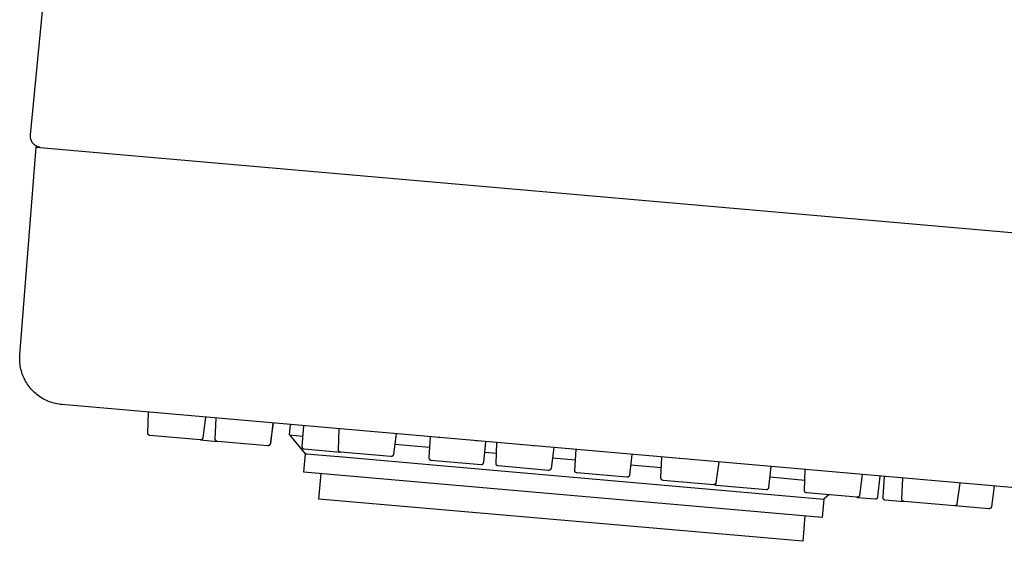
# Model space of a CAD drawing. Units: millimetres. Extents: x -351 to 140, y -356 to 306.
# Drawn here: x -351 to -308, y 250 to 273 of the extents above; entities that cross this region are included whole.
import ezdxf

# ---------------------------------------------------------------- set-up
doc = ezdxf.new("R2010")
doc.units = ezdxf.units.MM
doc.header["$MEASUREMENT"] = 0
doc.layers.add('Make2D$visible$lines', color=7, linetype='Continuous', true_color=0x919191)

msp = doc.modelspace()

# ---------------------------------------------------------------- linework, layer by layer
at = {"layer": 'Make2D$visible$lines', "color": 7, "true_color": 0xffffff}
for p, q in [((-350.533, 267.523), (-347.876, 294.618)), ((-350.535, 267.489), (-350.534, 267.506)), ((-350.535, 267.472), (-350.535, 267.489)), ((-350.535, 267.455), (-350.535, 267.472)), ((-350.534, 267.438), (-350.535, 267.455)), ((-350.534, 267.506), (-350.533, 267.523)), ((-350.532, 267.421), (-350.534, 267.438)), ((-350.53, 267.404), (-350.532, 267.421)), ((-350.528, 267.387), (-350.53, 267.404)), ((-350.524, 267.37), (-350.528, 267.387)), ((-350.521, 267.353), (-350.524, 267.37)), ((-350.516, 267.337), (-350.521, 267.353)), ((-350.511, 267.321), (-350.516, 267.337)), ((-350.991, 258.004), (-350.283, 266.994)), ((-350.506, 267.304), (-350.511, 267.321)), ((-350.5, 267.289), (-350.506, 267.304)), ((-350.493, 267.273), (-350.5, 267.289)), ((-350.486, 267.257), (-350.493, 267.273)), ((-350.478, 267.242), (-350.486, 267.257)), ((-350.47, 267.227), (-350.478, 267.242)), ((-350.461, 267.212), (-350.47, 267.227)), ((-350.452, 267.198), (-350.461, 267.212)), ((-350.442, 267.184), (-350.452, 267.198)), ((-350.432, 267.17), (-350.442, 267.184)), ((-350.422, 267.157), (-350.432, 267.17)), ((-350.411, 267.144), (-350.422, 267.157)), ((-350.399, 267.131), (-350.411, 267.144)), ((-350.387, 267.119), (-350.399, 267.131)), ((-350.375, 267.107), (-350.387, 267.119)), ((-350.362, 267.096), (-350.375, 267.107)), ((-350.349, 267.085), (-350.362, 267.096)), ((-350.336, 267.075), (-350.349, 267.085)), ((-350.322, 267.065), (-350.336, 267.075)), ((-350.308, 267.055), (-350.322, 267.065)), ((-350.293, 267.046), (-350.308, 267.055)), ((-350.278, 267.038), (-350.293, 267.046)), ((-350.283, 266.994), (-305.393, 263.066)), ((-350.263, 267.03), (-350.278, 267.038)), ((-350.248, 267.022), (-350.263, 267.03)), ((-350.232, 267.015), (-350.248, 267.022)), ((-350.217, 267.009), (-350.232, 267.015)), ((-350.201, 267.003), (-350.217, 267.009)), ((-350.184, 266.997), (-350.201, 267.003)), ((-350.168, 266.993), (-350.184, 266.997)), ((-350.152, 266.988), (-350.168, 266.993)), ((-350.135, 266.985), (-350.152, 266.988)), ((-350.118, 266.982), (-350.135, 266.985)), ((-350.995, 257.934), (-350.991, 258.004)), ((-350.997, 257.865), (-350.995, 257.934)), ((-350.996, 257.795), (-350.997, 257.865)), ((-350.993, 257.726), (-350.996, 257.795)), ((-350.988, 257.657), (-350.993, 257.726)), ((-350.98, 257.588), (-350.988, 257.657)), ((-350.97, 257.519), (-350.98, 257.588)), ((-350.958, 257.451), (-350.97, 257.519)), ((-350.943, 257.383), (-350.958, 257.451)), ((-350.925, 257.316), (-350.943, 257.383)), ((-350.906, 257.249), (-350.925, 257.316)), ((-350.884, 257.183), (-350.906, 257.249)), ((-350.86, 257.118), (-350.884, 257.183)), ((-350.833, 257.054), (-350.86, 257.118)), ((-350.805, 256.991), (-350.833, 257.054)), ((-350.774, 256.928), (-350.805, 256.991)), ((-350.741, 256.867), (-350.774, 256.928)), ((-350.706, 256.807), (-350.741, 256.867)), ((-350.669, 256.749), (-350.706, 256.807)), ((-350.63, 256.691), (-350.669, 256.749)), ((-350.588, 256.635), (-350.63, 256.691)), ((-350.545, 256.581), (-350.588, 256.635)), ((-350.5, 256.528), (-350.545, 256.581)), ((-350.454, 256.476), (-350.5, 256.528)), ((-350.405, 256.427), (-350.454, 256.476)), ((-350.355, 256.379), (-350.405, 256.427)), ((-350.303, 256.332), (-350.355, 256.379)), ((-350.25, 256.288), (-350.303, 256.332)), ((-350.195, 256.245), (-350.25, 256.288)), ((-350.139, 256.205), (-350.195, 256.245)), ((-350.081, 256.166), (-350.139, 256.205)), ((-350.022, 256.129), (-350.081, 256.166)), ((-349.962, 256.095), (-350.022, 256.129)), ((-349.9, 256.062), (-349.962, 256.095)), ((-349.838, 256.032), (-349.9, 256.062)), ((-349.774, 256.004), (-349.838, 256.032)), ((-349.71, 255.978), (-349.774, 256.004)), ((-349.645, 255.954), (-349.71, 255.978)), ((-349.579, 255.933), (-349.645, 255.954)), ((-349.512, 255.914), (-349.579, 255.933)), ((-349.444, 255.897), (-349.512, 255.914)), ((-349.376, 255.883), (-349.444, 255.897)), ((-349.308, 255.871), (-349.376, 255.883)), ((-349.239, 255.861), (-349.308, 255.871)), ((-349.17, 255.854), (-349.239, 255.861)), ((-305.497, 252.033), (-349.17, 255.854)), ((-345.458, 254.621), (-345.424, 255.526)), ((-342.958, 255.311), (-343.082, 254.413)), ((-342.543, 254.366), (-342.509, 255.271)), ((-340.043, 255.056), (-340.167, 254.158)), ((-340.055, 255.057), (-340.151, 254.16)), ((-339.327, 254.541), (-339.288, 254.99)), ((-345.458, 254.618), (-345.458, 254.621)), ((-345.458, 254.614), (-345.458, 254.618)), ((-345.457, 254.611), (-345.458, 254.614)), ((-345.457, 254.607), (-345.457, 254.611)), ((-345.457, 254.604), (-345.457, 254.607)), ((-345.456, 254.601), (-345.457, 254.604)), ((-345.456, 254.597), (-345.456, 254.601)), ((-345.455, 254.594), (-345.456, 254.597)), ((-345.454, 254.591), (-345.455, 254.594)), ((-345.453, 254.587), (-345.454, 254.591)), ((-345.452, 254.584), (-345.453, 254.587)), ((-345.451, 254.581), (-345.452, 254.584)), ((-345.45, 254.578), (-345.451, 254.581)), ((-345.448, 254.575), (-345.45, 254.578)), ((-345.447, 254.572), (-345.448, 254.575)), ((-345.445, 254.569), (-345.447, 254.572)), ((-345.443, 254.566), (-345.445, 254.569)), ((-345.441, 254.563), (-345.443, 254.566)), ((-345.44, 254.56), (-345.441, 254.563)), ((-345.438, 254.557), (-345.44, 254.56)), ((-345.435, 254.554), (-345.438, 254.557)), ((-345.433, 254.552), (-345.435, 254.554)), ((-345.431, 254.549), (-345.433, 254.552)), ((-338.734, 254.941), (-338.796, 254.041)), ((-337.217, 253.9), (-337.183, 254.806)), ((-334.718, 254.59), (-334.842, 253.692)), ((-345.429, 254.547), (-345.431, 254.549)), ((-345.426, 254.544), (-345.429, 254.547)), ((-345.424, 254.542), (-345.426, 254.544)), ((-345.421, 254.54), (-345.424, 254.542)), ((-345.418, 254.538), (-345.421, 254.54)), ((-345.416, 254.536), (-345.418, 254.538)), ((-345.413, 254.534), (-345.416, 254.536)), ((-345.41, 254.532), (-345.413, 254.534)), ((-345.407, 254.53), (-345.41, 254.532)), ((-345.404, 254.529), (-345.407, 254.53)), ((-345.401, 254.527), (-345.404, 254.529)), ((-345.398, 254.526), (-345.401, 254.527)), ((-345.395, 254.524), (-345.398, 254.526)), ((-345.391, 254.523), (-345.395, 254.524)), ((-345.388, 254.522), (-345.391, 254.523)), ((-345.385, 254.521), (-345.388, 254.522)), ((-345.382, 254.52), (-345.385, 254.521)), ((-345.378, 254.519), (-345.382, 254.52)), ((-345.375, 254.519), (-345.378, 254.519)), ((-345.372, 254.518), (-345.375, 254.519)), ((-345.368, 254.518), (-345.372, 254.518)), ((-345.365, 254.518), (-345.368, 254.518)), ((-343.189, 254.327), (-345.365, 254.518)), ((-343.185, 254.327), (-343.189, 254.327)), ((-343.182, 254.327), (-343.185, 254.327)), ((-343.178, 254.327), (-343.182, 254.327)), ((-343.175, 254.327), (-343.178, 254.327)), ((-343.172, 254.328), (-343.175, 254.327)), ((-343.175, 254.326), (-342.466, 254.264)), ((-343.168, 254.328), (-343.172, 254.328)), ((-343.165, 254.328), (-343.168, 254.328)), ((-343.161, 254.329), (-343.165, 254.328)), ((-343.158, 254.33), (-343.161, 254.329)), ((-343.155, 254.331), (-343.158, 254.33)), ((-343.151, 254.332), (-343.155, 254.331)), ((-343.148, 254.333), (-343.151, 254.332)), ((-343.145, 254.334), (-343.148, 254.333)), ((-343.142, 254.335), (-343.145, 254.334)), ((-343.139, 254.336), (-343.142, 254.335)), ((-343.136, 254.338), (-343.139, 254.336)), ((-343.133, 254.34), (-343.136, 254.338)), ((-343.13, 254.341), (-343.133, 254.34)), ((-343.127, 254.343), (-343.13, 254.341)), ((-343.124, 254.345), (-343.127, 254.343)), ((-343.121, 254.347), (-343.124, 254.345)), ((-343.118, 254.349), (-343.121, 254.347)), ((-343.116, 254.351), (-343.118, 254.349)), ((-343.113, 254.354), (-343.116, 254.351)), ((-343.111, 254.356), (-343.113, 254.354)), ((-343.108, 254.358), (-343.111, 254.356)), ((-343.106, 254.361), (-343.108, 254.358)), ((-343.104, 254.364), (-343.106, 254.361)), ((-343.102, 254.366), (-343.104, 254.364)), ((-343.1, 254.369), (-343.102, 254.366)), ((-343.098, 254.372), (-343.1, 254.369)), ((-343.096, 254.375), (-343.098, 254.372)), ((-343.094, 254.378), (-343.096, 254.375)), ((-343.092, 254.381), (-343.094, 254.378)), ((-343.091, 254.384), (-343.092, 254.381)), ((-343.09, 254.387), (-343.091, 254.384)), ((-343.088, 254.39), (-343.09, 254.387)), ((-343.087, 254.393), (-343.088, 254.39)), ((-343.086, 254.397), (-343.087, 254.393)), ((-343.085, 254.4), (-343.086, 254.397)), ((-343.084, 254.403), (-343.085, 254.4)), ((-343.083, 254.406), (-343.084, 254.403)), ((-343.082, 254.413), (-343.083, 254.41)), ((-343.083, 254.41), (-343.083, 254.406)), ((-342.543, 254.363), (-342.543, 254.366)), ((-342.543, 254.359), (-342.543, 254.363)), ((-342.543, 254.356), (-342.543, 254.359)), ((-342.542, 254.352), (-342.543, 254.356)), ((-342.542, 254.349), (-342.542, 254.352)), ((-342.541, 254.345), (-342.542, 254.349)), ((-342.541, 254.342), (-342.541, 254.345)), ((-342.54, 254.339), (-342.541, 254.342)), ((-342.539, 254.335), (-342.54, 254.339)), ((-342.538, 254.332), (-342.539, 254.335)), ((-342.537, 254.329), (-342.538, 254.332)), ((-342.536, 254.325), (-342.537, 254.329)), ((-342.535, 254.322), (-342.536, 254.325)), ((-342.533, 254.319), (-342.535, 254.322)), ((-342.532, 254.316), (-342.533, 254.319)), ((-342.53, 254.313), (-342.532, 254.316)), ((-342.528, 254.31), (-342.53, 254.313)), ((-342.526, 254.307), (-342.528, 254.31)), ((-342.524, 254.304), (-342.526, 254.307)), ((-342.522, 254.302), (-342.524, 254.304)), ((-342.52, 254.299), (-342.522, 254.302)), ((-342.518, 254.296), (-342.52, 254.299)), ((-342.516, 254.294), (-342.518, 254.296)), ((-342.513, 254.291), (-342.516, 254.294)), ((-342.511, 254.289), (-342.513, 254.291)), ((-342.508, 254.286), (-342.511, 254.289)), ((-342.505, 254.284), (-342.508, 254.286)), ((-342.503, 254.282), (-342.505, 254.284)), ((-342.5, 254.28), (-342.503, 254.282)), ((-342.497, 254.278), (-342.5, 254.28)), ((-342.494, 254.276), (-342.497, 254.278)), ((-342.491, 254.275), (-342.494, 254.276)), ((-342.488, 254.273), (-342.491, 254.275)), ((-342.485, 254.272), (-342.488, 254.273)), ((-342.482, 254.27), (-342.485, 254.272)), ((-342.479, 254.269), (-342.482, 254.27)), ((-342.475, 254.268), (-342.479, 254.269)), ((-342.472, 254.267), (-342.475, 254.268)), ((-342.469, 254.266), (-342.472, 254.267)), ((-342.465, 254.265), (-342.469, 254.266)), ((-342.462, 254.264), (-342.465, 254.265)), ((-342.459, 254.264), (-342.462, 254.264)), ((-342.455, 254.263), (-342.459, 254.264)), ((-342.452, 254.263), (-342.455, 254.263)), ((-340.275, 254.072), (-342.452, 254.263)), ((-340.151, 254.16), (-340.239, 254.071)), ((-340.178, 254.125), (-340.18, 254.122)), ((-340.176, 254.129), (-340.178, 254.125)), ((-340.175, 254.132), (-340.176, 254.129)), ((-340.174, 254.135), (-340.175, 254.132)), ((-340.172, 254.138), (-340.174, 254.135)), ((-340.171, 254.141), (-340.172, 254.138)), ((-340.17, 254.145), (-340.171, 254.141)), ((-340.169, 254.148), (-340.17, 254.145)), ((-340.168, 254.155), (-340.169, 254.151)), ((-340.169, 254.151), (-340.169, 254.148)), ((-340.167, 254.158), (-340.168, 254.155)), ((-338.645, 253.729), (-339.325, 254.54)), ((-339.325, 254.54), (-338.767, 254.492)), ((-334.779, 254.144), (-333.276, 254.012)), ((-333.246, 254.461), (-333.307, 253.562)), ((-332.837, 254.425), (-332.908, 254.432)), ((-331.178, 254.28), (-331.284, 254.289)), ((-330.937, 253.354), (-330.841, 254.251)), ((-330.402, 253.304), (-330.368, 254.209)), ((-340.272, 254.072), (-340.275, 254.072)), ((-340.268, 254.072), (-340.272, 254.072)), ((-340.265, 254.072), (-340.268, 254.072)), ((-340.261, 254.072), (-340.265, 254.072)), ((-340.258, 254.072), (-340.261, 254.072)), ((-340.254, 254.073), (-340.258, 254.072)), ((-340.251, 254.073), (-340.254, 254.073)), ((-340.248, 254.074), (-340.251, 254.073)), ((-340.244, 254.074), (-340.248, 254.074)), ((-340.241, 254.075), (-340.244, 254.074)), ((-340.238, 254.076), (-340.241, 254.075)), ((-340.234, 254.077), (-340.238, 254.076)), ((-340.231, 254.078), (-340.234, 254.077)), ((-340.228, 254.08), (-340.231, 254.078)), ((-340.225, 254.081), (-340.228, 254.08)), ((-340.222, 254.083), (-340.225, 254.081)), ((-340.218, 254.084), (-340.222, 254.083)), ((-340.215, 254.086), (-340.218, 254.084)), ((-340.213, 254.088), (-340.215, 254.086)), ((-340.21, 254.09), (-340.213, 254.088)), ((-340.207, 254.092), (-340.21, 254.09)), ((-340.204, 254.094), (-340.207, 254.092)), ((-340.201, 254.096), (-340.204, 254.094)), ((-340.199, 254.098), (-340.201, 254.096)), ((-340.196, 254.101), (-340.199, 254.098)), ((-340.194, 254.103), (-340.196, 254.101)), ((-340.192, 254.106), (-340.194, 254.103)), ((-340.189, 254.108), (-340.192, 254.106)), ((-340.187, 254.111), (-340.189, 254.108)), ((-340.185, 254.114), (-340.187, 254.111)), ((-340.183, 254.117), (-340.185, 254.114)), ((-340.181, 254.119), (-340.183, 254.117)), ((-340.18, 254.122), (-340.181, 254.119)), ((-338.796, 254.041), (-338.796, 254.038)), ((-338.796, 254.038), (-338.796, 254.034)), ((-338.796, 254.034), (-338.796, 254.031)), ((-338.796, 254.031), (-338.796, 254.027)), ((-338.796, 254.027), (-338.795, 254.024)), ((-338.795, 254.024), (-338.795, 254.021)), ((-338.795, 254.021), (-338.794, 254.017)), ((-338.794, 254.017), (-338.794, 254.014)), ((-338.794, 254.014), (-338.793, 254.01)), ((-338.793, 254.01), (-338.792, 254.007)), ((-338.792, 254.007), (-338.791, 254.004)), ((-338.791, 254.004), (-338.79, 254)), ((-338.79, 254), (-338.788, 253.997)), ((-338.788, 253.997), (-338.787, 253.994)), ((-338.787, 253.994), (-338.786, 253.991)), ((-338.786, 253.991), (-338.784, 253.988)), ((-338.784, 253.988), (-338.782, 253.985)), ((-338.782, 253.985), (-338.781, 253.982)), ((-338.781, 253.982), (-338.779, 253.979)), ((-338.779, 253.979), (-338.777, 253.976)), ((-338.777, 253.976), (-338.775, 253.973)), ((-338.775, 253.973), (-338.773, 253.971)), ((-338.773, 253.971), (-338.77, 253.968)), ((-338.77, 253.968), (-338.768, 253.966)), ((-338.768, 253.966), (-338.766, 253.963)), ((-338.766, 253.963), (-338.763, 253.961)), ((-338.763, 253.961), (-338.76, 253.958)), ((-338.76, 253.958), (-338.758, 253.956)), ((-338.758, 253.956), (-338.755, 253.954)), ((-338.755, 253.954), (-338.752, 253.952)), ((-338.752, 253.952), (-338.749, 253.95)), ((-338.749, 253.95), (-338.746, 253.948)), ((-338.746, 253.948), (-338.743, 253.947)), ((-338.743, 253.947), (-338.74, 253.945)), ((-338.74, 253.945), (-338.737, 253.944)), ((-338.737, 253.944), (-338.734, 253.942)), ((-338.734, 253.942), (-338.731, 253.941)), ((-338.731, 253.941), (-338.728, 253.94)), ((-338.728, 253.94), (-338.724, 253.939)), ((-338.724, 253.939), (-338.721, 253.938)), ((-338.721, 253.938), (-338.718, 253.937)), ((-338.718, 253.937), (-338.714, 253.936)), ((-338.715, 252.932), (-338.645, 253.729)), ((-338.714, 253.936), (-338.711, 253.936)), ((-338.711, 253.936), (-338.707, 253.935)), ((-338.707, 253.935), (-338.704, 253.935)), ((-338.704, 253.935), (-337.132, 253.797)), ((-338.642, 253.729), (-338.645, 253.729)), ((-338.645, 253.729), (-338.645, 253.729)), ((-338.645, 253.729), (-338.645, 253.729)), ((-338.645, 253.729), (-338.644, 253.729)), ((-338.644, 253.729), (-338.633, 253.728)), ((-338.633, 253.728), (-338.568, 253.722)), ((-338.568, 253.722), (-338.27, 253.696)), ((-337.217, 253.897), (-337.217, 253.9)), ((-337.217, 253.893), (-337.217, 253.897)), ((-337.217, 253.89), (-337.217, 253.893)), ((-337.217, 253.886), (-337.217, 253.89)), ((-337.216, 253.883), (-337.217, 253.886)), ((-337.216, 253.879), (-337.216, 253.883)), ((-337.215, 253.876), (-337.216, 253.879)), ((-337.214, 253.873), (-337.215, 253.876)), ((-337.213, 253.869), (-337.214, 253.873)), ((-337.212, 253.866), (-337.213, 253.869)), ((-337.211, 253.863), (-337.212, 253.866)), ((-337.21, 253.859), (-337.211, 253.863)), ((-337.209, 253.856), (-337.21, 253.859)), ((-337.207, 253.853), (-337.209, 253.856)), ((-337.206, 253.85), (-337.207, 253.853)), ((-337.204, 253.847), (-337.206, 253.85)), ((-337.202, 253.844), (-337.204, 253.847)), ((-337.201, 253.841), (-337.202, 253.844)), ((-337.199, 253.838), (-337.201, 253.841)), ((-337.197, 253.835), (-337.199, 253.838)), ((-337.194, 253.833), (-337.197, 253.835)), ((-337.192, 253.83), (-337.194, 253.833)), ((-337.19, 253.828), (-337.192, 253.83)), ((-337.187, 253.825), (-337.19, 253.828)), ((-337.185, 253.823), (-337.187, 253.825)), ((-337.182, 253.82), (-337.185, 253.823)), ((-337.18, 253.818), (-337.182, 253.82)), ((-337.177, 253.816), (-337.18, 253.818)), ((-337.174, 253.814), (-337.177, 253.816)), ((-337.171, 253.812), (-337.174, 253.814)), ((-337.168, 253.81), (-337.171, 253.812)), ((-337.165, 253.809), (-337.168, 253.81)), ((-337.162, 253.807), (-337.165, 253.809)), ((-337.159, 253.806), (-337.162, 253.807)), ((-337.156, 253.804), (-337.159, 253.806)), ((-337.153, 253.803), (-337.156, 253.804)), ((-337.149, 253.802), (-337.153, 253.803)), ((-337.146, 253.801), (-337.149, 253.802)), ((-337.143, 253.8), (-337.146, 253.801)), ((-337.139, 253.799), (-337.143, 253.8)), ((-337.136, 253.798), (-337.139, 253.799)), ((-337.133, 253.798), (-337.136, 253.798)), ((-337.129, 253.797), (-337.133, 253.798)), ((-337.126, 253.797), (-337.129, 253.797)), ((-334.95, 253.606), (-337.126, 253.797)), ((-330.889, 253.803), (-330.385, 253.759)), ((-329.319, 254.117), (-329.336, 254.119)), ((-328.779, 254.07), (-328.823, 254.074)), ((-328.382, 254.036), (-328.387, 254.036)), ((-327.902, 253.994), (-328.026, 253.096)), ((-327.004, 253.01), (-326.942, 253.91)), ((-338.27, 253.696), (-337.034, 253.588)), ((-337.034, 253.588), (-332.811, 253.218)), ((-334.946, 253.606), (-334.95, 253.606)), ((-334.943, 253.606), (-334.946, 253.606)), ((-334.939, 253.606), (-334.943, 253.606)), ((-334.936, 253.606), (-334.939, 253.606)), ((-334.932, 253.606), (-334.936, 253.606)), ((-334.929, 253.607), (-334.932, 253.606)), ((-334.925, 253.607), (-334.929, 253.607)), ((-334.922, 253.608), (-334.925, 253.607)), ((-334.919, 253.608), (-334.922, 253.608)), ((-334.915, 253.609), (-334.919, 253.608)), ((-334.912, 253.61), (-334.915, 253.609)), ((-334.909, 253.611), (-334.912, 253.61)), ((-334.905, 253.612), (-334.909, 253.611)), ((-334.902, 253.614), (-334.905, 253.612)), ((-334.899, 253.615), (-334.902, 253.614)), ((-334.896, 253.617), (-334.899, 253.615)), ((-334.893, 253.618), (-334.896, 253.617)), ((-334.89, 253.62), (-334.893, 253.618)), ((-334.887, 253.622), (-334.89, 253.62)), ((-334.884, 253.624), (-334.887, 253.622)), ((-334.881, 253.626), (-334.884, 253.624)), ((-334.879, 253.628), (-334.881, 253.626)), ((-334.876, 253.63), (-334.879, 253.628)), ((-334.873, 253.632), (-334.876, 253.63)), ((-334.871, 253.635), (-334.873, 253.632)), ((-334.868, 253.637), (-334.871, 253.635)), ((-334.866, 253.64), (-334.868, 253.637)), ((-334.864, 253.642), (-334.866, 253.64)), ((-334.862, 253.645), (-334.864, 253.642)), ((-334.86, 253.648), (-334.862, 253.645)), ((-334.858, 253.651), (-334.86, 253.648)), ((-334.856, 253.653), (-334.858, 253.651)), ((-334.854, 253.656), (-334.856, 253.653)), ((-334.852, 253.659), (-334.854, 253.656)), ((-334.851, 253.663), (-334.852, 253.659)), ((-334.849, 253.666), (-334.851, 253.663)), ((-334.848, 253.669), (-334.849, 253.666)), ((-334.847, 253.672), (-334.848, 253.669)), ((-334.846, 253.675), (-334.847, 253.672)), ((-334.845, 253.679), (-334.846, 253.675)), ((-334.844, 253.682), (-334.845, 253.679)), ((-334.843, 253.685), (-334.844, 253.682)), ((-334.842, 253.689), (-334.843, 253.685)), ((-334.842, 253.692), (-334.842, 253.689)), ((-333.307, 253.562), (-333.307, 253.558)), ((-333.307, 253.558), (-333.307, 253.555)), ((-333.307, 253.555), (-333.307, 253.551)), ((-333.307, 253.551), (-333.307, 253.548)), ((-333.307, 253.548), (-333.307, 253.544)), ((-333.307, 253.544), (-333.306, 253.541)), ((-333.306, 253.541), (-333.306, 253.538)), ((-333.306, 253.538), (-333.305, 253.534)), ((-333.305, 253.534), (-333.304, 253.531)), ((-333.304, 253.531), (-333.303, 253.527)), ((-333.303, 253.527), (-333.302, 253.524)), ((-333.302, 253.524), (-333.301, 253.521)), ((-333.301, 253.521), (-333.3, 253.518)), ((-333.3, 253.518), (-333.299, 253.514)), ((-333.299, 253.514), (-333.297, 253.511)), ((-333.297, 253.511), (-333.296, 253.508)), ((-333.296, 253.508), (-333.294, 253.505)), ((-333.294, 253.505), (-333.292, 253.502)), ((-333.292, 253.502), (-333.291, 253.499)), ((-333.291, 253.499), (-333.289, 253.496)), ((-333.289, 253.496), (-333.287, 253.493)), ((-333.287, 253.493), (-333.284, 253.491)), ((-333.284, 253.491), (-333.282, 253.488)), ((-333.282, 253.488), (-333.28, 253.486)), ((-333.28, 253.486), (-333.277, 253.483)), ((-333.277, 253.483), (-333.275, 253.481)), ((-333.275, 253.481), (-333.272, 253.478)), ((-333.272, 253.478), (-333.27, 253.476)), ((-333.27, 253.476), (-333.267, 253.474)), ((-333.267, 253.474), (-333.264, 253.472)), ((-333.264, 253.472), (-333.261, 253.47)), ((-333.261, 253.47), (-333.258, 253.468)), ((-333.258, 253.468), (-333.255, 253.467)), ((-333.255, 253.467), (-333.252, 253.465)), ((-333.252, 253.465), (-333.249, 253.463)), ((-333.249, 253.463), (-333.246, 253.462)), ((-333.246, 253.462), (-333.243, 253.461)), ((-333.243, 253.461), (-333.239, 253.46)), ((-333.239, 253.46), (-333.236, 253.459)), ((-333.236, 253.459), (-333.233, 253.458)), ((-333.233, 253.458), (-333.229, 253.457)), ((-333.229, 253.457), (-333.226, 253.456)), ((-333.226, 253.456), (-333.223, 253.455)), ((-333.223, 253.455), (-333.219, 253.455)), ((-333.219, 253.455), (-333.216, 253.455)), ((-333.216, 253.455), (-331.045, 253.265)), ((-330.995, 253.274), (-330.992, 253.275)), ((-330.992, 253.275), (-330.989, 253.277)), ((-330.989, 253.277), (-330.986, 253.278)), ((-330.986, 253.278), (-330.983, 253.28)), ((-330.983, 253.28), (-330.98, 253.282)), ((-330.98, 253.282), (-330.977, 253.284)), ((-330.977, 253.284), (-330.974, 253.286)), ((-330.974, 253.286), (-330.972, 253.289)), ((-330.972, 253.289), (-330.969, 253.291)), ((-330.969, 253.291), (-330.967, 253.293)), ((-330.967, 253.293), (-330.964, 253.296)), ((-330.964, 253.296), (-330.962, 253.298)), ((-330.962, 253.298), (-330.96, 253.301)), ((-330.96, 253.301), (-330.957, 253.304)), ((-330.957, 253.304), (-330.955, 253.306)), ((-330.955, 253.306), (-330.953, 253.309)), ((-330.953, 253.309), (-330.952, 253.312)), ((-330.952, 253.312), (-330.95, 253.315)), ((-330.95, 253.315), (-330.948, 253.318)), ((-330.948, 253.318), (-330.947, 253.321)), ((-330.947, 253.321), (-330.945, 253.324)), ((-330.945, 253.324), (-330.944, 253.327)), ((-330.944, 253.327), (-330.943, 253.331)), ((-330.943, 253.331), (-330.941, 253.334)), ((-330.941, 253.334), (-330.94, 253.337)), ((-330.94, 253.341), (-330.939, 253.344)), ((-330.94, 253.337), (-330.94, 253.341)), ((-330.939, 253.344), (-330.938, 253.347)), ((-330.938, 253.351), (-330.937, 253.354)), ((-330.938, 253.347), (-330.938, 253.351)), ((-330.402, 253.3), (-330.402, 253.304)), ((-330.402, 253.297), (-330.402, 253.3)), ((-330.401, 253.293), (-330.402, 253.297)), ((-330.401, 253.29), (-330.401, 253.293)), ((-330.401, 253.287), (-330.401, 253.29)), ((-330.4, 253.283), (-330.401, 253.287)), ((-330.399, 253.28), (-330.4, 253.283)), ((-330.399, 253.276), (-330.399, 253.28)), ((-330.398, 253.273), (-330.399, 253.276)), ((-327.964, 253.547), (-326.973, 253.461)), ((-324.538, 253.699), (-324.634, 252.803)), ((-323.274, 252.68), (-323.241, 253.586)), ((-322.47, 253.518), (-322.492, 253.52)), ((-320.775, 253.37), (-320.899, 252.472)), ((-316.301, 250.971), (-338.715, 252.932)), ((-338.062, 251.771), (-337.968, 252.867)), ((-332.811, 253.218), (-316.234, 251.768)), ((-331.045, 253.265), (-331.042, 253.265)), ((-331.042, 253.265), (-331.039, 253.264)), ((-331.039, 253.264), (-331.035, 253.264)), ((-331.035, 253.264), (-331.032, 253.265)), ((-331.032, 253.265), (-331.028, 253.265)), ((-331.028, 253.265), (-331.025, 253.265)), ((-331.025, 253.265), (-331.021, 253.266)), ((-331.021, 253.266), (-331.018, 253.266)), ((-331.018, 253.266), (-331.015, 253.267)), ((-331.015, 253.267), (-331.011, 253.268)), ((-331.011, 253.268), (-331.008, 253.269)), ((-331.008, 253.269), (-331.005, 253.27)), ((-331.005, 253.27), (-331.001, 253.271)), ((-331.001, 253.271), (-330.998, 253.272)), ((-330.998, 253.272), (-330.995, 253.274)), ((-330.397, 253.27), (-330.398, 253.273)), ((-330.396, 253.266), (-330.397, 253.27)), ((-330.395, 253.263), (-330.396, 253.266)), ((-330.393, 253.26), (-330.395, 253.263)), ((-330.392, 253.257), (-330.393, 253.26)), ((-330.39, 253.254), (-330.392, 253.257)), ((-330.389, 253.251), (-330.39, 253.254)), ((-330.387, 253.248), (-330.389, 253.251)), ((-330.385, 253.245), (-330.387, 253.248)), ((-330.383, 253.242), (-330.385, 253.245)), ((-330.381, 253.239), (-330.383, 253.242)), ((-330.379, 253.236), (-330.381, 253.239)), ((-330.377, 253.234), (-330.379, 253.236)), ((-330.374, 253.231), (-330.377, 253.234)), ((-330.372, 253.229), (-330.374, 253.231)), ((-330.369, 253.226), (-330.372, 253.229)), ((-330.367, 253.224), (-330.369, 253.226)), ((-330.364, 253.222), (-330.367, 253.224)), ((-330.361, 253.22), (-330.364, 253.222)), ((-330.359, 253.218), (-330.361, 253.22)), ((-330.356, 253.216), (-330.359, 253.218)), ((-330.353, 253.214), (-330.356, 253.216)), ((-330.35, 253.212), (-330.353, 253.214)), ((-330.347, 253.211), (-330.35, 253.212)), ((-330.344, 253.209), (-330.347, 253.211)), ((-330.34, 253.208), (-330.344, 253.209)), ((-330.337, 253.207), (-330.34, 253.208)), ((-330.334, 253.205), (-330.337, 253.207)), ((-330.331, 253.204), (-330.334, 253.205)), ((-330.327, 253.203), (-330.331, 253.204)), ((-330.324, 253.203), (-330.327, 253.203)), ((-330.321, 253.202), (-330.324, 253.203)), ((-330.317, 253.201), (-330.321, 253.202)), ((-330.314, 253.201), (-330.317, 253.201)), ((-330.31, 253.2), (-330.314, 253.201)), ((-328.134, 253.01), (-330.31, 253.2)), ((-328.13, 253.01), (-328.134, 253.01)), ((-328.127, 253.01), (-328.13, 253.01)), ((-328.124, 253.01), (-328.127, 253.01)), ((-328.12, 253.01), (-328.124, 253.01)), ((-328.117, 253.01), (-328.12, 253.01)), ((-328.113, 253.01), (-328.117, 253.01)), ((-328.11, 253.011), (-328.113, 253.01)), ((-328.106, 253.011), (-328.11, 253.011)), ((-328.103, 253.012), (-328.106, 253.011)), ((-328.1, 253.013), (-328.103, 253.012)), ((-328.096, 253.014), (-328.1, 253.013)), ((-328.093, 253.015), (-328.096, 253.014)), ((-328.09, 253.016), (-328.093, 253.015)), ((-328.087, 253.017), (-328.09, 253.016)), ((-328.083, 253.019), (-328.087, 253.017)), ((-328.08, 253.02), (-328.083, 253.019)), ((-328.077, 253.022), (-328.08, 253.02)), ((-328.074, 253.024), (-328.077, 253.022)), ((-328.071, 253.025), (-328.074, 253.024)), ((-328.068, 253.027), (-328.071, 253.025)), ((-328.066, 253.029), (-328.068, 253.027)), ((-328.063, 253.031), (-328.066, 253.029)), ((-328.06, 253.034), (-328.063, 253.031)), ((-328.058, 253.036), (-328.06, 253.034)), ((-328.055, 253.038), (-328.058, 253.036)), ((-328.053, 253.041), (-328.055, 253.038)), ((-328.05, 253.043), (-328.053, 253.041)), ((-328.048, 253.046), (-328.05, 253.043)), ((-328.046, 253.049), (-328.048, 253.046)), ((-328.044, 253.051), (-328.046, 253.049)), ((-328.042, 253.054), (-328.044, 253.051)), ((-328.04, 253.057), (-328.042, 253.054)), ((-328.038, 253.06), (-328.04, 253.057)), ((-328.037, 253.063), (-328.038, 253.06)), ((-328.035, 253.066), (-328.037, 253.063)), ((-328.034, 253.069), (-328.035, 253.066)), ((-328.032, 253.073), (-328.034, 253.069)), ((-328.031, 253.076), (-328.032, 253.073)), ((-328.03, 253.079), (-328.031, 253.076)), ((-328.029, 253.082), (-328.03, 253.079)), ((-328.028, 253.086), (-328.029, 253.082)), ((-328.027, 253.089), (-328.028, 253.086)), ((-328.026, 253.096), (-328.027, 253.093)), ((-328.027, 253.093), (-328.027, 253.089)), ((-327.004, 253.007), (-327.004, 253.01)), ((-327.004, 253.003), (-327.004, 253.007)), ((-327.004, 253), (-327.004, 253.003)), ((-327.004, 252.996), (-327.004, 253)), ((-327.003, 252.993), (-327.004, 252.996)), ((-327.003, 252.989), (-327.003, 252.993)), ((-327.002, 252.986), (-327.003, 252.989)), ((-327.002, 252.983), (-327.002, 252.986)), ((-327.001, 252.979), (-327.002, 252.983)), ((-327, 252.976), (-327.001, 252.979)), ((-326.999, 252.973), (-327, 252.976)), ((-326.998, 252.969), (-326.999, 252.973)), ((-326.997, 252.966), (-326.998, 252.969)), ((-326.995, 252.963), (-326.997, 252.966)), ((-326.994, 252.96), (-326.995, 252.963)), ((-326.992, 252.957), (-326.994, 252.96)), ((-326.991, 252.954), (-326.992, 252.957)), ((-326.989, 252.951), (-326.991, 252.954)), ((-326.987, 252.948), (-326.989, 252.951)), ((-326.985, 252.945), (-326.987, 252.948)), ((-326.983, 252.942), (-326.985, 252.945)), ((-326.981, 252.939), (-326.983, 252.942)), ((-326.979, 252.937), (-326.981, 252.939)), ((-326.976, 252.934), (-326.979, 252.937)), ((-326.974, 252.932), (-326.976, 252.934)), ((-326.972, 252.929), (-326.974, 252.932)), ((-326.969, 252.927), (-326.972, 252.929)), ((-326.966, 252.925), (-326.969, 252.927)), ((-326.964, 252.923), (-326.966, 252.925)), ((-326.961, 252.921), (-326.964, 252.923)), ((-326.958, 252.919), (-326.961, 252.921)), ((-326.955, 252.917), (-326.958, 252.919)), ((-326.952, 252.915), (-326.955, 252.917)), ((-326.949, 252.914), (-326.952, 252.915)), ((-326.946, 252.912), (-326.949, 252.914)), ((-326.943, 252.911), (-326.946, 252.912)), ((-326.939, 252.909), (-326.943, 252.911)), ((-326.936, 252.908), (-326.939, 252.909)), ((-326.933, 252.907), (-326.936, 252.908)), ((-326.929, 252.906), (-326.933, 252.907)), ((-326.926, 252.905), (-326.929, 252.906)), ((-326.923, 252.905), (-326.926, 252.905)), ((-326.919, 252.904), (-326.923, 252.905)), ((-326.916, 252.904), (-326.919, 252.904)), ((-326.912, 252.903), (-326.916, 252.904)), ((-324.744, 252.713), (-326.912, 252.903)), ((-324.586, 253.252), (-323.257, 253.135)), ((-318.606, 252.275), (-318.51, 253.172)), ((-317.068, 252.137), (-317.034, 253.043)), ((-324.74, 252.713), (-324.744, 252.713)), ((-324.737, 252.713), (-324.74, 252.713)), ((-324.733, 252.713), (-324.737, 252.713)), ((-324.73, 252.713), (-324.733, 252.713)), ((-324.726, 252.713), (-324.73, 252.713)), ((-324.723, 252.714), (-324.726, 252.713)), ((-324.719, 252.714), (-324.723, 252.714)), ((-324.716, 252.715), (-324.719, 252.714)), ((-324.713, 252.715), (-324.716, 252.715)), ((-324.709, 252.716), (-324.713, 252.715)), ((-324.706, 252.717), (-324.709, 252.716)), ((-324.703, 252.718), (-324.706, 252.717)), ((-324.699, 252.719), (-324.703, 252.718)), ((-324.696, 252.721), (-324.699, 252.719)), ((-324.693, 252.722), (-324.696, 252.721)), ((-324.69, 252.724), (-324.693, 252.722)), ((-324.687, 252.725), (-324.69, 252.724)), ((-324.684, 252.727), (-324.687, 252.725)), ((-324.681, 252.729), (-324.684, 252.727)), ((-324.678, 252.731), (-324.681, 252.729)), ((-324.675, 252.733), (-324.678, 252.731)), ((-324.672, 252.735), (-324.675, 252.733)), ((-324.669, 252.737), (-324.672, 252.735)), ((-324.667, 252.739), (-324.669, 252.737)), ((-324.664, 252.742), (-324.667, 252.739)), ((-324.662, 252.744), (-324.664, 252.742)), ((-324.659, 252.747), (-324.662, 252.744)), ((-324.657, 252.749), (-324.659, 252.747)), ((-324.655, 252.752), (-324.657, 252.749)), ((-324.653, 252.755), (-324.655, 252.752)), ((-324.651, 252.758), (-324.653, 252.755)), ((-324.649, 252.76), (-324.651, 252.758)), ((-324.647, 252.763), (-324.649, 252.76)), ((-324.645, 252.766), (-324.647, 252.763)), ((-324.644, 252.77), (-324.645, 252.766)), ((-324.642, 252.773), (-324.644, 252.77)), ((-324.641, 252.776), (-324.642, 252.773)), ((-324.64, 252.779), (-324.641, 252.776)), ((-324.639, 252.782), (-324.64, 252.779)), ((-324.637, 252.786), (-324.639, 252.782)), ((-324.636, 252.792), (-324.637, 252.789)), ((-324.637, 252.789), (-324.637, 252.786)), ((-324.635, 252.796), (-324.636, 252.792)), ((-324.634, 252.799), (-324.635, 252.796)), ((-324.634, 252.803), (-324.634, 252.799)), ((-323.274, 252.677), (-323.274, 252.68)), ((-323.274, 252.673), (-323.274, 252.677)), ((-323.274, 252.67), (-323.274, 252.673)), ((-323.274, 252.666), (-323.274, 252.67)), ((-323.274, 252.663), (-323.274, 252.666)), ((-323.273, 252.659), (-323.274, 252.663)), ((-323.272, 252.656), (-323.273, 252.659)), ((-323.272, 252.653), (-323.272, 252.656)), ((-323.271, 252.649), (-323.272, 252.653)), ((-323.27, 252.646), (-323.271, 252.649)), ((-323.269, 252.643), (-323.27, 252.646)), ((-323.267, 252.639), (-323.269, 252.643)), ((-323.266, 252.636), (-323.267, 252.639)), ((-323.264, 252.633), (-323.266, 252.636)), ((-323.263, 252.63), (-323.264, 252.633)), ((-323.261, 252.627), (-323.263, 252.63)), ((-323.259, 252.624), (-323.261, 252.627)), ((-323.257, 252.621), (-323.259, 252.624)), ((-323.256, 252.618), (-323.257, 252.621)), ((-323.253, 252.615), (-323.256, 252.618)), ((-323.251, 252.612), (-323.253, 252.615)), ((-323.249, 252.61), (-323.251, 252.612)), ((-323.247, 252.607), (-323.249, 252.61)), ((-323.244, 252.605), (-323.247, 252.607)), ((-323.242, 252.602), (-323.244, 252.605)), ((-323.239, 252.6), (-323.242, 252.602)), ((-323.236, 252.598), (-323.239, 252.6)), ((-323.233, 252.596), (-323.236, 252.598)), ((-323.231, 252.594), (-323.233, 252.596)), ((-323.228, 252.592), (-323.231, 252.594)), ((-323.225, 252.59), (-323.228, 252.592)), ((-323.222, 252.588), (-323.225, 252.59)), ((-323.219, 252.587), (-323.222, 252.588)), ((-323.215, 252.585), (-323.219, 252.587)), ((-323.212, 252.584), (-323.215, 252.585)), ((-323.209, 252.583), (-323.212, 252.584)), ((-323.206, 252.581), (-323.209, 252.583)), ((-323.202, 252.58), (-323.206, 252.581)), ((-323.199, 252.58), (-323.202, 252.58)), ((-323.195, 252.579), (-323.199, 252.58)), ((-323.192, 252.578), (-323.195, 252.579)), ((-323.189, 252.577), (-323.192, 252.578)), ((-323.185, 252.577), (-323.189, 252.577)), ((-323.182, 252.577), (-323.185, 252.577)), ((-321.008, 252.387), (-323.182, 252.577)), ((-320.919, 252.425), (-320.922, 252.422)), ((-320.917, 252.428), (-320.919, 252.425)), ((-320.915, 252.431), (-320.917, 252.428)), ((-320.913, 252.434), (-320.915, 252.431)), ((-320.912, 252.437), (-320.913, 252.434)), ((-320.91, 252.44), (-320.912, 252.437)), ((-320.908, 252.443), (-320.91, 252.44)), ((-320.907, 252.446), (-320.908, 252.443)), ((-320.905, 252.449), (-320.907, 252.446)), ((-320.904, 252.452), (-320.905, 252.449)), ((-320.903, 252.456), (-320.904, 252.452)), ((-320.902, 252.459), (-320.903, 252.456)), ((-320.901, 252.462), (-320.902, 252.459)), ((-320.9, 252.466), (-320.901, 252.462)), ((-320.899, 252.472), (-320.9, 252.469)), ((-320.9, 252.469), (-320.9, 252.466)), ((-318.558, 252.724), (-317.051, 252.592)), ((-314.569, 252.827), (-314.693, 251.929)), ((-313.896, 251.863), (-313.8, 252.76)), ((-313.627, 252.745), (-313.688, 251.845)), ((-312.856, 251.769), (-312.822, 252.674)), ((-310.356, 252.458), (-310.48, 251.561)), ((-321.005, 252.386), (-321.008, 252.387)), ((-321.001, 252.386), (-321.005, 252.386)), ((-320.998, 252.386), (-321.001, 252.386)), ((-320.994, 252.386), (-320.998, 252.386)), ((-320.991, 252.387), (-320.994, 252.386)), ((-320.987, 252.387), (-320.991, 252.387)), ((-320.984, 252.387), (-320.987, 252.387)), ((-320.981, 252.388), (-320.984, 252.387)), ((-320.977, 252.389), (-320.981, 252.388)), ((-320.974, 252.389), (-320.977, 252.389)), ((-320.97, 252.39), (-320.974, 252.389)), ((-320.967, 252.391), (-320.97, 252.39)), ((-320.964, 252.393), (-320.967, 252.391)), ((-320.961, 252.394), (-320.964, 252.393)), ((-320.957, 252.395), (-320.961, 252.394)), ((-320.954, 252.397), (-320.957, 252.395)), ((-320.951, 252.398), (-320.954, 252.397)), ((-320.948, 252.4), (-320.951, 252.398)), ((-320.945, 252.402), (-320.948, 252.4)), ((-320.942, 252.404), (-320.945, 252.402)), ((-320.944, 252.402), (-320.941, 252.399)), ((-320.939, 252.406), (-320.942, 252.404)), ((-320.941, 252.399), (-320.938, 252.397)), ((-320.937, 252.408), (-320.939, 252.406)), ((-320.938, 252.397), (-320.934, 252.395)), ((-320.934, 252.41), (-320.937, 252.408)), ((-320.931, 252.412), (-320.934, 252.41)), ((-320.934, 252.395), (-320.931, 252.392)), ((-320.929, 252.415), (-320.931, 252.412)), ((-320.931, 252.392), (-320.927, 252.39)), ((-320.926, 252.417), (-320.929, 252.415)), ((-320.927, 252.39), (-320.924, 252.388)), ((-320.924, 252.42), (-320.926, 252.417)), ((-320.922, 252.422), (-320.924, 252.42)), ((-320.924, 252.388), (-320.92, 252.387)), ((-320.92, 252.387), (-320.916, 252.385)), ((-320.916, 252.385), (-320.912, 252.383)), ((-320.912, 252.383), (-320.909, 252.382)), ((-320.909, 252.382), (-320.905, 252.38)), ((-320.905, 252.38), (-320.901, 252.379)), ((-320.901, 252.379), (-320.897, 252.378)), ((-320.897, 252.378), (-320.893, 252.377)), ((-320.893, 252.377), (-320.889, 252.376)), ((-320.889, 252.376), (-320.885, 252.376)), ((-320.885, 252.376), (-318.716, 252.186)), ((-318.716, 252.186), (-318.712, 252.186)), ((-318.712, 252.186), (-318.709, 252.186)), ((-318.709, 252.186), (-318.705, 252.186)), ((-318.705, 252.186), (-318.702, 252.186)), ((-318.702, 252.186), (-318.698, 252.186)), ((-318.698, 252.186), (-318.695, 252.186)), ((-318.695, 252.186), (-318.691, 252.187)), ((-318.691, 252.187), (-318.688, 252.187)), ((-318.688, 252.187), (-318.685, 252.188)), ((-318.685, 252.188), (-318.681, 252.189)), ((-318.681, 252.189), (-318.678, 252.19)), ((-318.678, 252.19), (-318.675, 252.191)), ((-318.675, 252.191), (-318.671, 252.192)), ((-318.671, 252.192), (-318.668, 252.193)), ((-318.668, 252.193), (-318.665, 252.194)), ((-318.665, 252.194), (-318.662, 252.196)), ((-318.662, 252.196), (-318.659, 252.198)), ((-318.659, 252.198), (-318.656, 252.199)), ((-318.656, 252.199), (-318.653, 252.201)), ((-318.653, 252.201), (-318.65, 252.203)), ((-318.65, 252.203), (-318.647, 252.205)), ((-318.647, 252.205), (-318.644, 252.207)), ((-318.644, 252.207), (-318.641, 252.209)), ((-318.641, 252.209), (-318.639, 252.212)), ((-318.639, 252.212), (-318.636, 252.214)), ((-318.636, 252.214), (-318.634, 252.216)), ((-318.634, 252.216), (-318.631, 252.219)), ((-318.631, 252.219), (-318.629, 252.222)), ((-318.629, 252.222), (-318.627, 252.224)), ((-318.627, 252.224), (-318.625, 252.227)), ((-318.625, 252.227), (-318.623, 252.23)), ((-318.623, 252.23), (-318.621, 252.233)), ((-318.621, 252.233), (-318.619, 252.236)), ((-318.619, 252.236), (-318.617, 252.239)), ((-318.617, 252.239), (-318.616, 252.242)), ((-318.616, 252.242), (-318.614, 252.245)), ((-318.614, 252.245), (-318.613, 252.248)), ((-318.613, 252.248), (-318.612, 252.252)), ((-318.612, 252.252), (-318.611, 252.255)), ((-318.611, 252.255), (-318.61, 252.258)), ((-318.61, 252.258), (-318.609, 252.262)), ((-318.609, 252.262), (-318.608, 252.265)), ((-318.608, 252.265), (-318.607, 252.268)), ((-318.607, 252.272), (-318.606, 252.275)), ((-318.607, 252.268), (-318.607, 252.272)), ((-317.068, 252.134), (-317.068, 252.137)), ((-317.068, 252.13), (-317.068, 252.134)), ((-317.068, 252.127), (-317.068, 252.13)), ((-317.068, 252.123), (-317.068, 252.127)), ((-317.067, 252.12), (-317.068, 252.123)), ((-317.067, 252.116), (-317.067, 252.12)), ((-317.066, 252.113), (-317.067, 252.116)), ((-317.065, 252.11), (-317.066, 252.113)), ((-317.064, 252.106), (-317.065, 252.11)), ((-317.063, 252.103), (-317.064, 252.106)), ((-317.062, 252.1), (-317.063, 252.103)), ((-317.061, 252.096), (-317.062, 252.1)), ((-317.06, 252.093), (-317.061, 252.096)), ((-317.058, 252.09), (-317.06, 252.093)), ((-317.057, 252.087), (-317.058, 252.09)), ((-317.055, 252.084), (-317.057, 252.087)), ((-317.053, 252.081), (-317.055, 252.084)), ((-317.051, 252.078), (-317.053, 252.081)), ((-317.049, 252.075), (-317.051, 252.078)), ((-317.047, 252.072), (-317.049, 252.075)), ((-317.045, 252.07), (-317.047, 252.072)), ((-317.043, 252.067), (-317.045, 252.07)), ((-317.041, 252.064), (-317.043, 252.067)), ((-317.038, 252.062), (-317.041, 252.064)), ((-317.036, 252.06), (-317.038, 252.062)), ((-317.033, 252.057), (-317.036, 252.06)), ((-317.03, 252.055), (-317.033, 252.057)), ((-317.027, 252.053), (-317.03, 252.055)), ((-317.025, 252.051), (-317.027, 252.053)), ((-317.022, 252.049), (-317.025, 252.051)), ((-317.019, 252.047), (-317.022, 252.049)), ((-317.016, 252.046), (-317.019, 252.047)), ((-317.013, 252.044), (-317.016, 252.046)), ((-317.009, 252.042), (-317.013, 252.044)), ((-317.006, 252.041), (-317.009, 252.042)), ((-317.003, 252.04), (-317.006, 252.041)), ((-317, 252.039), (-317.003, 252.04)), ((-316.996, 252.038), (-317, 252.039)), ((-316.993, 252.037), (-316.996, 252.038)), ((-316.99, 252.036), (-316.993, 252.037)), ((-316.986, 252.035), (-316.99, 252.036)), ((-316.983, 252.035), (-316.986, 252.035)), ((-316.979, 252.034), (-316.983, 252.035)), ((-316.976, 252.034), (-316.979, 252.034)), ((-314.801, 251.844), (-316.976, 252.034)), ((-308.867, 252.328), (-308.99, 251.431)), ((-317.145, 249.941), (-338.062, 251.771)), ((-316.231, 251.768), (-316.301, 250.971)), ((-316.014, 251.95), (-316.231, 251.768)), ((-314.798, 251.843), (-314.801, 251.844)), ((-314.795, 251.843), (-314.798, 251.843)), ((-314.791, 251.843), (-314.795, 251.843)), ((-314.794, 251.843), (-314.005, 251.774)), ((-314.788, 251.843), (-314.791, 251.843)), ((-314.784, 251.844), (-314.788, 251.843)), ((-314.781, 251.844), (-314.784, 251.844)), ((-314.777, 251.844), (-314.781, 251.844)), ((-314.774, 251.845), (-314.777, 251.844)), ((-314.77, 251.846), (-314.774, 251.845)), ((-314.767, 251.846), (-314.77, 251.846)), ((-314.764, 251.847), (-314.767, 251.846)), ((-314.76, 251.848), (-314.764, 251.847)), ((-314.757, 251.85), (-314.76, 251.848)), ((-314.754, 251.851), (-314.757, 251.85)), ((-314.751, 251.852), (-314.754, 251.851)), ((-314.748, 251.854), (-314.751, 251.852)), ((-314.745, 251.855), (-314.748, 251.854)), ((-314.741, 251.857), (-314.745, 251.855)), ((-314.739, 251.859), (-314.741, 251.857)), ((-314.736, 251.861), (-314.739, 251.859)), ((-314.733, 251.863), (-314.736, 251.861)), ((-314.73, 251.865), (-314.733, 251.863)), ((-314.727, 251.867), (-314.73, 251.865)), ((-314.725, 251.869), (-314.727, 251.867)), ((-314.722, 251.872), (-314.725, 251.869)), ((-314.72, 251.874), (-314.722, 251.872)), ((-314.717, 251.877), (-314.72, 251.874)), ((-314.715, 251.879), (-314.717, 251.877)), ((-314.713, 251.882), (-314.715, 251.879)), ((-314.711, 251.885), (-314.713, 251.882)), ((-314.709, 251.888), (-314.711, 251.885)), ((-314.707, 251.891), (-314.709, 251.888)), ((-314.705, 251.894), (-314.707, 251.891)), ((-314.704, 251.897), (-314.705, 251.894)), ((-314.702, 251.9), (-314.704, 251.897)), ((-314.7, 251.903), (-314.702, 251.9)), ((-314.699, 251.906), (-314.7, 251.903)), ((-314.698, 251.909), (-314.699, 251.906)), ((-314.697, 251.913), (-314.698, 251.909)), ((-314.696, 251.916), (-314.697, 251.913)), ((-314.695, 251.919), (-314.696, 251.916)), ((-314.694, 251.923), (-314.695, 251.919)), ((-314.693, 251.926), (-314.694, 251.923)), ((-314.693, 251.929), (-314.693, 251.926)), ((-314.005, 251.774), (-314.001, 251.774)), ((-314.001, 251.774), (-313.998, 251.773)), ((-313.998, 251.773), (-313.995, 251.773)), ((-313.995, 251.773), (-313.991, 251.774)), ((-313.991, 251.774), (-313.988, 251.774)), ((-313.988, 251.774), (-313.984, 251.774)), ((-313.984, 251.774), (-313.981, 251.775)), ((-313.981, 251.775), (-313.977, 251.775)), ((-313.977, 251.775), (-313.974, 251.776)), ((-313.974, 251.776), (-313.971, 251.777)), ((-313.971, 251.777), (-313.967, 251.778)), ((-313.967, 251.778), (-313.964, 251.779)), ((-313.964, 251.779), (-313.961, 251.78)), ((-313.961, 251.78), (-313.958, 251.781)), ((-313.958, 251.781), (-313.954, 251.782)), ((-313.954, 251.782), (-313.951, 251.784)), ((-313.951, 251.784), (-313.948, 251.786)), ((-313.948, 251.786), (-313.945, 251.787)), ((-313.945, 251.787), (-313.942, 251.789)), ((-313.942, 251.789), (-313.939, 251.791)), ((-313.939, 251.791), (-313.936, 251.793)), ((-313.936, 251.793), (-313.934, 251.795)), ((-313.934, 251.795), (-313.931, 251.797)), ((-313.931, 251.797), (-313.928, 251.8)), ((-313.928, 251.8), (-313.926, 251.802)), ((-313.926, 251.802), (-313.924, 251.804)), ((-313.924, 251.804), (-313.921, 251.807)), ((-313.921, 251.807), (-313.919, 251.809)), ((-313.919, 251.809), (-313.917, 251.812)), ((-313.917, 251.812), (-313.915, 251.815)), ((-313.915, 251.815), (-313.913, 251.818)), ((-313.913, 251.818), (-313.911, 251.821)), ((-313.911, 251.821), (-313.909, 251.824)), ((-313.909, 251.824), (-313.907, 251.827)), ((-313.907, 251.827), (-313.906, 251.83)), ((-313.906, 251.83), (-313.904, 251.833)), ((-313.904, 251.833), (-313.903, 251.836)), ((-313.903, 251.836), (-313.902, 251.839)), ((-313.902, 251.839), (-313.901, 251.843)), ((-313.901, 251.843), (-313.9, 251.846)), ((-313.9, 251.846), (-313.899, 251.849)), ((-313.899, 251.849), (-313.898, 251.853)), ((-313.898, 251.853), (-313.897, 251.856)), ((-313.897, 251.859), (-313.896, 251.863)), ((-313.897, 251.856), (-313.897, 251.859)), ((-313.688, 251.845), (-313.688, 251.841)), ((-313.688, 251.841), (-313.688, 251.838)), ((-313.688, 251.838), (-313.688, 251.834)), ((-313.688, 251.834), (-313.688, 251.831)), ((-313.688, 251.831), (-313.688, 251.827)), ((-313.688, 251.827), (-313.687, 251.824)), ((-313.687, 251.824), (-313.687, 251.821)), ((-313.687, 251.821), (-313.686, 251.817)), ((-313.686, 251.817), (-313.686, 251.814)), ((-313.686, 251.814), (-313.685, 251.811)), ((-313.685, 251.811), (-313.684, 251.807)), ((-313.684, 251.807), (-313.683, 251.804)), ((-313.683, 251.804), (-313.681, 251.801)), ((-313.681, 251.801), (-313.68, 251.798)), ((-313.68, 251.798), (-313.679, 251.794)), ((-313.679, 251.794), (-313.677, 251.791)), ((-313.677, 251.791), (-313.675, 251.788)), ((-313.675, 251.788), (-313.674, 251.785)), ((-313.674, 251.785), (-313.672, 251.782)), ((-313.672, 251.782), (-313.67, 251.78)), ((-313.67, 251.78), (-313.668, 251.777)), ((-313.668, 251.777), (-313.666, 251.774)), ((-313.666, 251.774), (-313.663, 251.772)), ((-313.663, 251.772), (-313.661, 251.769)), ((-313.661, 251.769), (-313.659, 251.767)), ((-313.659, 251.767), (-313.656, 251.764)), ((-313.656, 251.764), (-313.653, 251.762)), ((-313.653, 251.762), (-313.651, 251.76)), ((-313.651, 251.76), (-313.648, 251.758)), ((-313.648, 251.758), (-313.645, 251.756)), ((-313.645, 251.756), (-313.642, 251.754)), ((-313.642, 251.754), (-313.639, 251.752)), ((-313.639, 251.752), (-313.636, 251.75)), ((-313.636, 251.75), (-313.633, 251.749)), ((-313.633, 251.749), (-313.63, 251.747)), ((-313.63, 251.747), (-313.627, 251.746)), ((-313.627, 251.746), (-313.624, 251.744)), ((-313.624, 251.744), (-313.621, 251.743)), ((-313.621, 251.743), (-313.617, 251.742)), ((-313.617, 251.742), (-313.614, 251.741)), ((-313.614, 251.741), (-313.611, 251.74)), ((-313.611, 251.74), (-313.607, 251.74)), ((-313.607, 251.74), (-313.604, 251.739)), ((-313.604, 251.739), (-313.601, 251.739)), ((-313.601, 251.739), (-313.597, 251.738)), ((-313.597, 251.738), (-312.765, 251.665)), ((-312.856, 251.765), (-312.856, 251.769)), ((-312.856, 251.762), (-312.856, 251.765)), ((-312.856, 251.758), (-312.856, 251.762)), ((-312.855, 251.755), (-312.856, 251.758)), ((-312.855, 251.751), (-312.855, 251.755)), ((-312.854, 251.748), (-312.855, 251.751)), ((-312.854, 251.745), (-312.854, 251.748)), ((-312.853, 251.741), (-312.854, 251.745)), ((-312.852, 251.738), (-312.853, 251.741)), ((-312.851, 251.735), (-312.852, 251.738)), ((-312.85, 251.731), (-312.851, 251.735)), ((-312.849, 251.728), (-312.85, 251.731)), ((-312.848, 251.725), (-312.849, 251.728)), ((-312.846, 251.722), (-312.848, 251.725)), ((-312.845, 251.719), (-312.846, 251.722)), ((-312.843, 251.716), (-312.845, 251.719)), ((-312.841, 251.713), (-312.843, 251.716)), ((-312.839, 251.71), (-312.841, 251.713)), ((-312.837, 251.707), (-312.839, 251.71)), ((-312.835, 251.704), (-312.837, 251.707)), ((-312.833, 251.701), (-312.835, 251.704)), ((-312.831, 251.699), (-312.833, 251.701)), ((-312.829, 251.696), (-312.831, 251.699)), ((-312.826, 251.694), (-312.829, 251.696)), ((-312.824, 251.691), (-312.826, 251.694)), ((-312.821, 251.689), (-312.824, 251.691)), ((-312.818, 251.687), (-312.821, 251.689)), ((-312.816, 251.685), (-312.818, 251.687)), ((-312.813, 251.683), (-312.816, 251.685)), ((-312.81, 251.681), (-312.813, 251.683)), ((-312.807, 251.679), (-312.81, 251.681)), ((-312.804, 251.677), (-312.807, 251.679)), ((-312.801, 251.676), (-312.804, 251.677)), ((-312.798, 251.674), (-312.801, 251.676)), ((-312.795, 251.673), (-312.798, 251.674)), ((-312.792, 251.672), (-312.795, 251.673)), ((-312.788, 251.67), (-312.792, 251.672)), ((-312.785, 251.669), (-312.788, 251.67)), ((-312.782, 251.668), (-312.785, 251.669)), ((-312.778, 251.668), (-312.782, 251.668)), ((-312.775, 251.667), (-312.778, 251.668)), ((-312.771, 251.666), (-312.775, 251.667)), ((-312.768, 251.666), (-312.771, 251.666)), ((-312.765, 251.665), (-312.768, 251.666)), ((-310.588, 251.475), (-312.765, 251.665)), ((-310.585, 251.475), (-310.588, 251.475)), ((-310.581, 251.475), (-310.585, 251.475)), ((-310.578, 251.475), (-310.581, 251.475)), ((-310.574, 251.475), (-310.578, 251.475)), ((-310.571, 251.475), (-310.574, 251.475)), ((-310.568, 251.475), (-310.571, 251.475)), ((-309.099, 251.345), (-310.571, 251.473)), ((-310.564, 251.476), (-310.568, 251.475)), ((-310.561, 251.476), (-310.564, 251.476)), ((-310.557, 251.477), (-310.561, 251.476)), ((-310.554, 251.478), (-310.557, 251.477)), ((-310.551, 251.479), (-310.554, 251.478)), ((-310.547, 251.48), (-310.551, 251.479)), ((-310.544, 251.481), (-310.547, 251.48)), ((-310.541, 251.482), (-310.544, 251.481)), ((-310.538, 251.484), (-310.541, 251.482)), ((-310.535, 251.485), (-310.538, 251.484)), ((-310.532, 251.487), (-310.535, 251.485)), ((-310.529, 251.489), (-310.532, 251.487)), ((-310.526, 251.49), (-310.529, 251.489)), ((-310.523, 251.492), (-310.526, 251.49)), ((-310.52, 251.494), (-310.523, 251.492)), ((-310.517, 251.496), (-310.52, 251.494)), ((-310.514, 251.499), (-310.517, 251.496)), ((-310.512, 251.501), (-310.514, 251.499)), ((-310.509, 251.503), (-310.512, 251.501)), ((-310.507, 251.506), (-310.509, 251.503)), ((-310.505, 251.508), (-310.507, 251.506)), ((-310.502, 251.511), (-310.505, 251.508)), ((-310.5, 251.514), (-310.502, 251.511)), ((-310.498, 251.516), (-310.5, 251.514)), ((-310.496, 251.519), (-310.498, 251.516)), ((-310.494, 251.522), (-310.496, 251.519)), ((-310.493, 251.525), (-310.494, 251.522)), ((-310.491, 251.528), (-310.493, 251.525)), ((-310.489, 251.531), (-310.491, 251.528)), ((-310.488, 251.534), (-310.489, 251.531)), ((-310.487, 251.538), (-310.488, 251.534)), ((-310.485, 251.541), (-310.487, 251.538)), ((-310.484, 251.544), (-310.485, 251.541)), ((-310.483, 251.547), (-310.484, 251.544)), ((-310.482, 251.551), (-310.483, 251.547)), ((-310.481, 251.557), (-310.482, 251.554)), ((-310.482, 251.554), (-310.482, 251.551)), ((-310.48, 251.561), (-310.481, 251.557)), ((-309.096, 251.344), (-309.099, 251.345)), ((-309.092, 251.344), (-309.096, 251.344)), ((-309.089, 251.344), (-309.092, 251.344)), ((-309.086, 251.344), (-309.089, 251.344)), ((-309.082, 251.345), (-309.086, 251.344)), ((-309.079, 251.345), (-309.082, 251.345)), ((-309.075, 251.346), (-309.079, 251.345)), ((-309.072, 251.346), (-309.075, 251.346)), ((-309.068, 251.347), (-309.072, 251.346)), ((-309.065, 251.348), (-309.068, 251.347)), ((-309.062, 251.349), (-309.065, 251.348)), ((-309.058, 251.35), (-309.062, 251.349)), ((-309.055, 251.351), (-309.058, 251.35)), ((-309.052, 251.352), (-309.055, 251.351)), ((-309.049, 251.353), (-309.052, 251.352)), ((-309.046, 251.355), (-309.049, 251.353)), ((-309.042, 251.357), (-309.046, 251.355)), ((-309.039, 251.358), (-309.042, 251.357)), ((-309.036, 251.36), (-309.039, 251.358)), ((-309.034, 251.362), (-309.036, 251.36)), ((-309.031, 251.364), (-309.034, 251.362)), ((-309.028, 251.366), (-309.031, 251.364)), ((-309.025, 251.368), (-309.028, 251.366)), ((-309.023, 251.371), (-309.025, 251.368)), ((-309.02, 251.373), (-309.023, 251.371)), ((-309.018, 251.375), (-309.02, 251.373)), ((-309.015, 251.378), (-309.018, 251.375)), ((-309.013, 251.381), (-309.015, 251.378)), ((-309.011, 251.383), (-309.013, 251.381)), ((-309.009, 251.386), (-309.011, 251.383)), ((-309.007, 251.389), (-309.009, 251.386)), ((-309.005, 251.392), (-309.007, 251.389)), ((-309.003, 251.395), (-309.005, 251.392)), ((-309.001, 251.398), (-309.003, 251.395)), ((-309, 251.401), (-309.001, 251.398)), ((-308.998, 251.404), (-309, 251.401)), ((-308.997, 251.407), (-308.998, 251.404)), ((-308.996, 251.41), (-308.997, 251.407)), ((-308.994, 251.414), (-308.996, 251.41)), ((-308.993, 251.417), (-308.994, 251.414)), ((-308.992, 251.424), (-308.993, 251.42)), ((-308.993, 251.42), (-308.993, 251.417)), ((-308.991, 251.427), (-308.992, 251.424)), ((-308.99, 251.431), (-308.991, 251.427)), ((-317.048, 251.036), (-317.145, 249.941))]:
    msp.add_line(p, q, dxfattribs=at)

doc.saveas('drawing.dxf')
